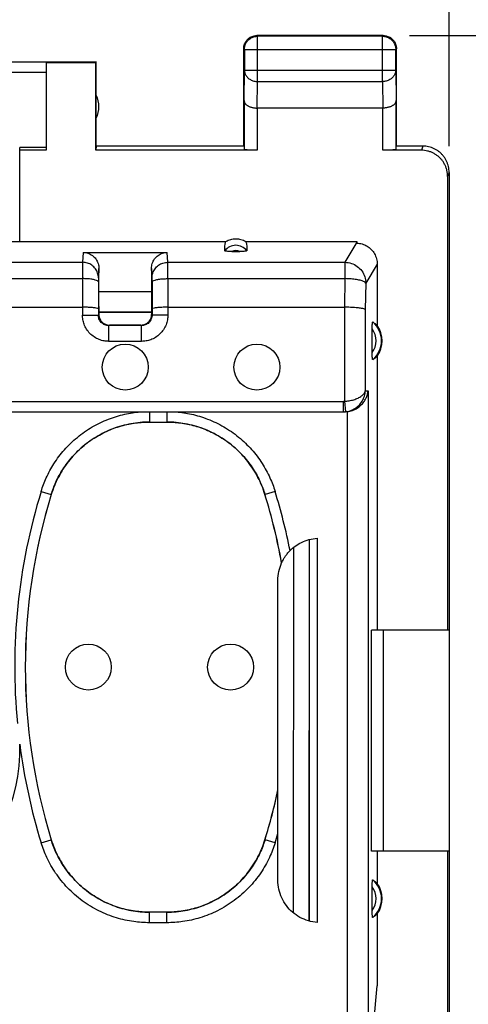
# Model space of a CAD drawing. Units: millimetres. Extents: x -77 to 33, y -24 to 46.
# Drawn here: x 10 to 19, y 6 to 25 of the extents above; entities that cross this region are included whole.
import ezdxf

# ---------------------------------------------------------------- set-up
doc = ezdxf.new("R2010")
doc.units = ezdxf.units.MM
doc.header["$LTSCALE"] = 30.734
doc.layers.get('0').update_dxf_attribs({"linetype": 'CONTINUOUS'})
doc.styles.get("Standard").update_dxf_attribs({"font": 'txt', "width": 0.8})
doc.dimstyles.new('DIMSTYLE_1', dxfattribs={"dimtxt": 3, "dimasz": 3, "dimexe": 0.18, "dimexo": 0.0625, "dimgap": 0.09, "dimtad": 1, "dimdsep": 46, "dimtxsty": 'STANDARD', "dimblk": '_FILLED', "dimblk1": '_FILLED', "dimblk2": '_FILLED', "dimcen": 0.09, "dimadec": 0, "dimazin": 0, "dimtfac": 1, "dimtofl": 0, "dimtmove": 0, "dimatfit": 3, "dimldrblk": '_FILLED', "dimfxl": 1, "dimtolj": 1, "dimarcsym": 0})

# ---------------------------------------------------------------- blocks, each defined once
blk = doc.blocks.new('_FILLED')
at = {"color": 0, "linetype": 'BYBLOCK'}
blk.add_solid([(0, 0), (-1, 0.3167), (-1, -0.3167)], dxfattribs=at)
blk = doc.blocks.new('*D0')
at = {"color": 0, "linetype": 'CONTINUOUS'}
for p, q in [((17.85, 24.5), (32.7, 24.5)), ((31.2, 24.5), (31.2, 0)), ((31.2, -24.5), (31.2, 0)), ((17.85, -24.5), (32.7, -24.5))]:
    blk.add_line(p, q, dxfattribs=at)
at = {"color": 0, "linetype": 'CONTINUOUS', "xscale": 3, "yscale": 3, "zscale": 3}
for p, rotation in [((31.2, 24.5), 90), ((31.2, -24.5), 270)]:
    blk.add_blockref('_FILLED', p, dxfattribs=dict(at, rotation=rotation))
at = {"color": 0, "linetype": 'CONTINUOUS', "width": 0.785714}
blk.add_text('49', height=3, rotation=90, dxfattribs=at).set_placement((30.45, -1.878))
blk = doc.blocks.new('*D1')
at = {"color": 0, "linetype": 'CONTINUOUS'}
for p, q in [((-26.2, 22.4), (-26.2, 34)), ((18.601, 22.4), (18.601, 34)), ((-26.2, 32.5), (-3.8, 32.5)), ((18.601, 32.5), (-3.8, 32.5))]:
    blk.add_line(p, q, dxfattribs=at)
at = {"color": 0, "linetype": 'CONTINUOUS', "xscale": 3, "yscale": 3, "zscale": 3}
for p, rotation in [((-26.2, 32.5), 179.999999), ((18.601, 32.5), 359.999999)]:
    blk.add_blockref('_FILLED', p, dxfattribs=dict(at, rotation=rotation))
at = {"color": 0, "linetype": 'CONTINUOUS', "width": 0.732143}
blk.add_text('44,8', height=3, dxfattribs=at).set_placement((-6.753, 33.25))

msp = doc.modelspace()

# ---------------------------------------------------------------- linework, layer by layer
at = {"color": 0, "linetype": 'CONTINUOUS'}
for p, q in [((17.35, 24.5), (14.95, 24.5)), ((14.963, 24.487), (14.95, 24.5)), ((14.963, 23.628), (14.963, 24.487)), ((17.337, 24.487), (14.963, 24.487)), ((17.337, 24.487), (17.35, 24.5)), ((17.337, 23.628), (17.337, 24.487)), ((14.7, 22.4), (14.7, 24.25)), ((14.713, 24.237), (14.7, 24.25)), ((14.713, 24.237), (14.713, 23.844)), ((14.713, 24.237), (17.587, 24.237)), ((17.587, 24.237), (17.6, 24.25)), ((17.587, 23.844), (17.587, 24.237)), ((17.6, 22.4), (17.6, 24.25)), ((10.95, 23.998), (8.65, 23.998)), ((10.95, 24), (11.9, 24)), ((10.95, 23.991), (10.95, 22.321)), ((10.95, 23.991), (11.891, 23.991)), ((11.9, 24), (11.891, 23.991)), ((11.891, 22.321), (11.891, 23.991)), ((11.9, 22.4), (11.9, 24)), ((10.95, 23.798), (8.45, 23.798)), ((14.707, 23.267), (14.713, 23.844)), ((14.713, 23.844), (17.587, 23.844)), ((17.587, 23.844), (17.593, 23.267)), ((14.958, 23.123), (14.963, 23.628)), ((14.963, 23.628), (17.337, 23.628)), ((17.337, 23.628), (17.342, 23.123)), ((14.707, 23.267), (14.707, 22.334)), ((17.593, 22.334), (17.593, 23.267)), ((14.957, 23.123), (14.957, 22.321)), ((17.343, 23.123), (14.957, 23.123)), ((17.343, 22.321), (17.343, 23.123)), ((10.45, 20.59), (10.45, 22.374)), ((10.95, 22.374), (10.45, 22.374)), ((10.95, 22.321), (10.45, 22.321)), ((11.9, 22.4), (11.891, 22.321)), ((14.957, 22.321), (11.891, 22.321)), ((14.7, 22.4), (11.9, 22.4)), ((18.074, 22.321), (17.343, 22.321)), ((18.101, 22.4), (17.6, 22.4)), ((18.1, 22.4), (18.074, 22.321)), ((18.599, 21.9), (18.573, 21.821)), ((18.601, 21.9), (18.601, -21.9)), ((18.573, 21.821), (18.573, 13.2)), ((9.45, 20.59), (14.362, 20.59)), ((14.738, 20.59), (16.849, 20.59)), ((16.849, 20.59), (16.849, 20.572)), ((14.474, 20.397), (14.627, 20.397)), ((16.849, 20.572), (16.623, 20.192)), ((11.651, 20.38), (11.641, 20.192)), ((11.651, 20.38), (13.25, 20.38)), ((13.259, 20.192), (13.25, 20.38)), ((3.259, 20.192), (11.641, 20.192)), ((11.95, 20.076), (11.941, 19.897)), ((11.95, 19.64), (11.95, 20.076)), ((12.959, 19.897), (12.95, 20.076)), ((12.95, 20.076), (12.95, 19.64)), ((13.259, 20.192), (16.623, 20.192)), ((16.623, 20.192), (16.623, 19.882)), ((17.235, 20.157), (17.021, 19.798)), ((17.235, 20.157), (17.235, 18.989)), ((3.26, 19.882), (11.641, 19.882)), ((11.641, 19.882), (11.64, 19.189)), ((13.26, 19.882), (13.261, 19.189)), ((13.26, 19.882), (16.623, 19.882)), ((16.623, 19.882), (16.611, 19.339)), ((11.941, 19.819), (11.94, 19.189)), ((12.96, 19.819), (12.961, 19.189)), ((17.021, 19.798), (17.009, 19.297)), ((11.95, 19.64), (12.95, 19.64)), ((3.261, 19.339), (11.64, 19.339)), ((11.95, 19.355), (11.95, 19.2)), ((12.95, 19.355), (12.95, 19.2)), ((13.261, 19.339), (16.612, 19.339)), ((16.612, 19.339), (16.612, 17.551)), ((17.009, 19.297), (17.009, 17.75)), ((11.64, 19.189), (11.94, 19.189)), ((11.95, 19.2), (11.94, 19.189)), ((11.95, 19.25), (12.95, 19.25)), ((11.95, 19.244), (12.95, 19.244)), ((12.95, 19.2), (12.961, 19.189)), ((13.261, 19.189), (12.961, 19.189)), ((12.15, 19), (12.14, 18.99)), ((12.14, 18.69), (12.14, 18.99)), ((12.761, 18.99), (12.14, 18.99)), ((12.75, 19), (12.15, 19)), ((12.75, 19), (12.761, 18.99)), ((12.761, 18.69), (12.761, 18.99)), ((17.14, 18.475), (17.14, 18.925)), ((12.761, 18.69), (12.14, 18.69)), ((17.235, 18.411), (17.235, 13.2)), ((17.009, 17.75), (17.062, 17.75)), ((17.062, 17.75), (17.062, 5.74)), ((9.212, 17.55), (16.591, 17.55)), ((16.591, 17.55), (16.591, 17.35)), ((16.612, 17.551), (16.632, 17.352)), ((9.412, 17.35), (16.622, 17.35)), ((12.909, 17.35), (12.909, 17.157)), ((13.241, 17.35), (13.241, 17.157)), ((16.664, 17.352), (16.664, 5.55)), ((12.909, 17.157), (13.241, 17.157)), ((10.854, 15.839), (11.045, 15.78)), ((11.045, 15.78), (11.046, 15.779)), ((15.105, 15.78), (15.104, 15.779)), ((15.296, 15.839), (15.105, 15.78)), ((15.943, 14.924), (15.94, 7.676)), ((15.95, 7.674), (15.95, 14.926)), ((16.096, 14.95), (16.096, 7.65)), ((15.643, 14.771), (15.64, 7.832)), ((15.42, 14.479), (15.421, 14.48)), ((15.35, 9.342), (15.35, 14.151)), ((18.599, 13.2), (17.129, 13.2)), ((17.129, 9), (17.129, 13.2)), ((17.35, 13.2), (17.35, 9)), ((10.854, 9.161), (11.045, 9.22)), ((11.045, 9.22), (11.046, 9.221)), ((15.105, 9.22), (15.104, 9.221)), ((15.296, 9.161), (15.105, 9.22)), ((15.35, 8.448), (15.351, 9.339)), ((18.599, 9), (17.129, 9)), ((17.235, 9), (17.235, 8.389)), ((18.573, 9), (18.573, -9)), ((17.14, 7.875), (17.14, 8.325)), ((13.241, 7.843), (12.909, 7.843)), ((12.909, 7.643), (12.909, 7.843)), ((13.241, 7.643), (13.241, 7.843)), ((17.235, 7.811), (17.235, 6.445)), ((13.241, 7.643), (12.909, 7.643)), ((17.172, 5.74), (17.235, 6.445))]:
    msp.add_line(p, q, dxfattribs=at)
for centre in [(12.45, 18.2), (14.95, 18.2), (11.75, 12.5), (14.45, 12.5)]:
    msp.add_circle(centre, 0.436, dxfattribs=at)
for centre, radius, start, end in [((11.45, 23.15), 0.5, 334.1581, 25.8419), ((14.55, 20.25), 0.265, 37.8763, 142.1237), ((14.55, 20.25), 0.166, 62.6822, 117.4265), ((16.85, 18.7), 0.367, 322.1975, 37.8077), ((16.85, 18.7), 0.467, 310.01, 49.99), ((16.85, 18.7), 0.481, 323.0796, 36.9204), ((21.709, 12.5), 11.357, 162.9012, 185.4078), ((21.709, 12.5), 11.157, 162.9012, 197.0988), ((21.709, 12.5), 11.156, 162.9052, 197.0948), ((4.441, 12.5), 11.156, 10.2176, 17.0948), ((4.441, 12.5), 11.157, 10.2246, 17.0988), ((4.441, 12.5), 11.357, 11.238, 17.0988), ((7.45, 10.9), 3, 177.4261, 2.5745), ((21.709, 12.5), 11.357, 187.4128, 197.0988), ((4.441, 12.5), 11.156, 342.9052, 347.9207), ((4.441, 12.5), 11.157, 342.9012, 347.8994), ((4.441, 12.5), 11.357, 342.9012, 343.8399), ((16.85, 8.1), 0.467, 310.01, 49.99), ((16.85, 8.1), 0.367, 322.1975, 37.8077), ((16.85, 8.1), 0.481, 323.0796, 36.9204)]:
    msp.add_arc(centre, radius, start, end, dxfattribs=at)
for points, knots in [([(14.703, 24.286), (14.704, 24.297), (14.71, 24.321), (14.719, 24.347), (14.726, 24.361), (14.728, 24.365)], [0, 0, 0, 0, 0.428572, 0.857144, 1, 1, 1, 1]), ([(14.713, 24.237), (14.713, 24.249), (14.715, 24.273), (14.723, 24.308), (14.735, 24.341), (14.752, 24.373), (14.774, 24.401), (14.799, 24.426), (14.828, 24.448), (14.859, 24.465), (14.893, 24.478), (14.928, 24.485), (14.951, 24.487), (14.963, 24.487)], [0, 0, 0, 0, 0.090908, 0.181817, 0.272726, 0.363636, 0.454545, 0.545455, 0.636364, 0.727274, 0.818183, 0.909092, 1, 1, 1, 1]), ([(14.728, 24.365), (14.732, 24.372), (14.742, 24.389), (14.761, 24.414), (14.786, 24.44), (14.811, 24.459), (14.829, 24.469), (14.836, 24.472)], [0, 0, 0, 0, 0.153846, 0.384615, 0.615385, 0.846154, 1, 1, 1, 1]), ([(14.836, 24.472), (14.839, 24.474), (14.853, 24.481), (14.88, 24.491), (14.915, 24.498), (14.938, 24.5), (14.95, 24.5)], [0, 0, 0, 0, 0.099999, 0.4, 0.7, 1, 1, 1, 1]), ([(17.337, 24.487), (17.349, 24.487), (17.373, 24.485), (17.408, 24.478), (17.441, 24.465), (17.473, 24.448), (17.501, 24.426), (17.527, 24.401), (17.548, 24.373), (17.565, 24.341), (17.578, 24.308), (17.585, 24.273), (17.587, 24.249), (17.587, 24.237)], [0, 0, 0, 0, 0.090798, 0.181713, 0.272629, 0.36355, 0.45447, 0.545391, 0.636313, 0.727235, 0.818157, 0.909079, 1, 1, 1, 1]), ([(17.386, 24.497), (17.398, 24.496), (17.421, 24.491), (17.447, 24.481), (17.461, 24.474), (17.465, 24.472)], [0, 0, 0, 0, 0.428572, 0.857144, 1, 1, 1, 1]), ([(17.465, 24.472), (17.472, 24.469), (17.489, 24.459), (17.514, 24.44), (17.54, 24.414), (17.559, 24.389), (17.569, 24.372), (17.572, 24.365)], [0, 0, 0, 0, 0.153846, 0.384615, 0.615385, 0.846154, 1, 1, 1, 1]), ([(17.572, 24.365), (17.574, 24.361), (17.581, 24.347), (17.591, 24.321), (17.599, 24.286), (17.6, 24.262), (17.6, 24.25)], [0, 0, 0, 0, 0.099999, 0.4, 0.7, 1, 1, 1, 1]), ([(14.713, 23.844), (14.713, 23.834), (14.715, 23.813), (14.723, 23.783), (14.735, 23.754), (14.753, 23.727), (14.774, 23.702), (14.8, 23.68), (14.828, 23.662), (14.86, 23.647), (14.893, 23.636), (14.928, 23.629), (14.951, 23.628), (14.963, 23.628)], [0, 0, 0, 0, 0.08429, 0.169183, 0.255173, 0.342654, 0.431879, 0.522951, 0.615825, 0.710313, 0.806113, 0.902827, 1, 1, 1, 1]), ([(17.587, 23.844), (17.587, 23.834), (17.585, 23.813), (17.578, 23.783), (17.565, 23.754), (17.548, 23.727), (17.526, 23.702), (17.501, 23.68), (17.472, 23.662), (17.441, 23.647), (17.408, 23.636), (17.373, 23.629), (17.349, 23.628), (17.337, 23.628)], [0, 0, 0, 0, 0.084235, 0.169128, 0.25512, 0.342606, 0.431836, 0.522916, 0.615796, 0.710292, 0.806099, 0.90282, 1, 1, 1, 1]), ([(14.707, 23.267), (14.708, 23.262), (14.708, 23.253), (14.712, 23.239), (14.718, 23.225), (14.727, 23.212), (14.737, 23.199), (14.751, 23.186), (14.766, 23.174), (14.784, 23.163), (14.804, 23.153), (14.826, 23.144), (14.849, 23.137), (14.875, 23.131), (14.901, 23.126), (14.929, 23.123), (14.949, 23.123), (14.958, 23.123)], [0, 0, 0, 0, 0.043881, 0.089103, 0.136453, 0.186636, 0.240242, 0.297723, 0.359395, 0.425436, 0.495896, 0.5707, 0.64965, 0.732428, 0.818601, 0.907623, 1, 1, 1, 1]), ([(17.593, 23.267), (17.593, 23.262), (17.592, 23.253), (17.588, 23.239), (17.582, 23.225), (17.574, 23.212), (17.563, 23.199), (17.55, 23.186), (17.534, 23.174), (17.517, 23.163), (17.497, 23.153), (17.475, 23.144), (17.451, 23.137), (17.426, 23.131), (17.399, 23.126), (17.371, 23.123), (17.352, 23.123), (17.342, 23.123)], [0, 0, 0, 0, 0.043881, 0.089103, 0.136453, 0.186636, 0.240242, 0.297723, 0.359395, 0.425436, 0.495896, 0.5707, 0.64965, 0.732428, 0.818601, 0.907623, 1, 1, 1, 1]), ([(14.957, 22.321), (14.946, 22.321), (14.922, 22.321), (14.888, 22.322), (14.855, 22.322), (14.824, 22.323), (14.795, 22.324), (14.77, 22.326), (14.749, 22.327), (14.732, 22.329), (14.719, 22.33), (14.712, 22.332), (14.708, 22.333), (14.707, 22.334)], [0, 0, 0, 0, 0.141028, 0.279372, 0.411841, 0.536376, 0.649777, 0.750483, 0.835811, 0.904605, 0.955142, 0.986832, 1, 1, 1, 1]), ([(17.593, 22.334), (17.593, 22.333), (17.588, 22.332), (17.581, 22.33), (17.568, 22.329), (17.551, 22.327), (17.53, 22.326), (17.505, 22.324), (17.477, 22.323), (17.446, 22.322), (17.413, 22.322), (17.378, 22.321), (17.355, 22.321), (17.343, 22.321)], [0, 0, 0, 0, 0.013168, 0.044858, 0.095395, 0.164189, 0.249517, 0.350223, 0.463624, 0.588159, 0.720628, 0.858972, 1, 1, 1, 1]), ([(18.573, 21.821), (18.573, 21.841), (18.571, 21.882), (18.56, 21.941), (18.542, 21.999), (18.517, 22.054), (18.486, 22.106), (18.448, 22.154), (18.406, 22.197), (18.358, 22.234), (18.306, 22.265), (18.251, 22.29), (18.193, 22.308), (18.134, 22.319), (18.094, 22.321), (18.074, 22.321)], [0, 0, 0, 0, 0.077068, 0.154111, 0.231126, 0.30811, 0.385062, 0.461984, 0.538879, 0.61575, 0.692606, 0.769451, 0.846293, 0.92314, 1, 1, 1, 1]), ([(18.601, 21.9), (18.601, 21.919), (18.599, 21.956), (18.589, 22.011), (18.574, 22.065), (18.552, 22.117), (18.525, 22.167), (18.492, 22.212), (18.455, 22.254), (18.413, 22.292), (18.367, 22.324), (18.318, 22.351), (18.266, 22.373), (18.212, 22.389), (18.157, 22.398), (18.119, 22.4), (18.101, 22.4)], [0, 0, 0, 0, 0.071191, 0.142767, 0.214213, 0.285389, 0.356982, 0.428665, 0.49998, 0.571299, 0.642988, 0.714578, 0.785751, 0.857214, 0.928803, 1, 1, 1, 1]), ([(14.341, 20.413), (14.339, 20.433), (14.338, 20.473), (14.344, 20.532), (14.355, 20.571), (14.362, 20.59)], [0, 0, 0, 0, 0.330751, 0.665189, 1, 1, 1, 1]), ([(14.362, 20.59), (14.391, 20.606), (14.452, 20.63), (14.55, 20.642), (14.648, 20.63), (14.71, 20.606), (14.738, 20.59)], [0, 0, 0, 0, 0.249895, 0.5, 0.750105, 1, 1, 1, 1]), ([(14.738, 20.59), (14.745, 20.571), (14.756, 20.533), (14.763, 20.473), (14.762, 20.433), (14.76, 20.413)], [0, 0, 0, 0, 0.329885, 0.660528, 1, 1, 1, 1]), ([(14.474, 20.397), (14.457, 20.397), (14.426, 20.398), (14.383, 20.4), (14.359, 20.404), (14.341, 20.409), (14.341, 20.413)], [0, 0, 0, 0, 0.381933, 0.696159, 0.91102, 1, 1, 1, 1]), ([(14.76, 20.413), (14.759, 20.409), (14.742, 20.404), (14.718, 20.4), (14.675, 20.398), (14.644, 20.397), (14.627, 20.397)], [0, 0, 0, 0, 0.088979, 0.303839, 0.618062, 1, 1, 1, 1]), ([(16.849, 20.572), (16.85, 20.57), (16.85, 20.564), (16.85, 20.559), (16.85, 20.556)], [0, 0, 0, 0, 0.50117, 1, 1, 1, 1]), ([(16.85, 20.556), (16.884, 20.555), (16.951, 20.545), (17.045, 20.504), (17.126, 20.439), (17.187, 20.357), (17.226, 20.26), (17.235, 20.191), (17.235, 20.157)], [0, 0, 0, 0, 0.164275, 0.331558, 0.49703, 0.663172, 0.83283, 1, 1, 1, 1]), ([(11.651, 20.38), (11.682, 20.38), (11.744, 20.37), (11.829, 20.326), (11.897, 20.258), (11.94, 20.171), (11.95, 20.107), (11.95, 20.076)], [0, 0, 0, 0, 0.196401, 0.396562, 0.596029, 0.798389, 1, 1, 1, 1]), ([(12.95, 20.076), (12.95, 20.107), (12.96, 20.171), (13.004, 20.258), (13.071, 20.326), (13.156, 20.37), (13.219, 20.38), (13.25, 20.38)], [0, 0, 0, 0, 0.201611, 0.403971, 0.603438, 0.803599, 1, 1, 1, 1]), ([(11.941, 19.897), (11.941, 19.928), (11.931, 19.99), (11.888, 20.073), (11.82, 20.14), (11.735, 20.182), (11.673, 20.192), (11.641, 20.192)], [0, 0, 0, 0, 0.198488, 0.397613, 0.59767, 0.798596, 1, 1, 1, 1]), ([(11.641, 20.192), (11.641, 20.18), (11.641, 20.144), (11.641, 20.078), (11.641, 19.987), (11.641, 19.918), (11.641, 19.882)], [0, 0, 0, 0, 0.120755, 0.341708, 0.643598, 1, 1, 1, 1]), ([(12.959, 19.897), (12.959, 19.928), (12.969, 19.99), (13.013, 20.073), (13.08, 20.14), (13.165, 20.182), (13.228, 20.192), (13.259, 20.192)], [0, 0, 0, 0, 0.198496, 0.397625, 0.597682, 0.798603, 1, 1, 1, 1]), ([(13.26, 19.882), (13.26, 19.918), (13.26, 19.987), (13.26, 20.078), (13.259, 20.144), (13.259, 20.18), (13.259, 20.192)], [0, 0, 0, 0, 0.356402, 0.658292, 0.879245, 1, 1, 1, 1]), ([(16.623, 20.192), (16.664, 20.192), (16.747, 20.177), (16.858, 20.12), (16.947, 20.032), (17.005, 19.921), (17.02, 19.839), (17.021, 19.798)], [0, 0, 0, 0, 0.200325, 0.401174, 0.601795, 0.801517, 1, 1, 1, 1]), ([(11.941, 19.819), (11.94, 19.827), (11.919, 19.845), (11.876, 19.858), (11.811, 19.872), (11.73, 19.879), (11.671, 19.882), (11.641, 19.882)], [0, 0, 0, 0, 0.078014, 0.225038, 0.440315, 0.706631, 1, 1, 1, 1]), ([(11.941, 19.897), (11.941, 19.895), (11.941, 19.888), (11.941, 19.877), (11.941, 19.86), (11.941, 19.841), (11.941, 19.827), (11.941, 19.819)], [0, 0, 0, 0, 0.087397, 0.242019, 0.454807, 0.712727, 1, 1, 1, 1]), ([(12.96, 19.819), (12.96, 19.827), (12.96, 19.841), (12.96, 19.86), (12.959, 19.877), (12.959, 19.888), (12.959, 19.895), (12.959, 19.897)], [0, 0, 0, 0, 0.287273, 0.545193, 0.757981, 0.912603, 1, 1, 1, 1]), ([(12.96, 19.819), (12.96, 19.827), (12.982, 19.845), (13.024, 19.858), (13.09, 19.872), (13.17, 19.879), (13.229, 19.882), (13.26, 19.882)], [0, 0, 0, 0, 0.078009, 0.225026, 0.4403, 0.70662, 1, 1, 1, 1]), ([(17.021, 19.798), (17.015, 19.81), (16.984, 19.829), (16.924, 19.848), (16.839, 19.865), (16.736, 19.877), (16.662, 19.881), (16.623, 19.882)], [0, 0, 0, 0, 0.091139, 0.246904, 0.461631, 0.719544, 1, 1, 1, 1]), ([(11.95, 19.355), (11.95, 19.385), (11.95, 19.442), (11.951, 19.521), (11.951, 19.585), (11.952, 19.623), (11.952, 19.639), (11.952, 19.64)], [0, 0, 0, 0, 0.313748, 0.601538, 0.832356, 0.988341, 1, 1, 1, 1]), ([(12.949, 19.64), (12.949, 19.639), (12.948, 19.629), (12.949, 19.619), (12.949, 19.61)], [0, 0, 0, 0, 0.109494, 1, 1, 1, 1]), ([(12.949, 19.61), (12.949, 19.604), (12.95, 19.576), (12.95, 19.521), (12.95, 19.442), (12.95, 19.385), (12.95, 19.355)], [0, 0, 0, 0, 0.068301, 0.326671, 0.648809, 1, 1, 1, 1]), ([(11.94, 19.307), (11.939, 19.313), (11.913, 19.32), (11.876, 19.327), (11.809, 19.333), (11.729, 19.338), (11.671, 19.339), (11.64, 19.339)], [0, 0, 0, 0, 0.059304, 0.202638, 0.421461, 0.695894, 1, 1, 1, 1]), ([(13.261, 19.339), (13.23, 19.339), (13.171, 19.338), (13.091, 19.333), (13.024, 19.327), (12.988, 19.32), (12.961, 19.313), (12.961, 19.307)], [0, 0, 0, 0, 0.304013, 0.578476, 0.797312, 0.940672, 1, 1, 1, 1]), ([(17.009, 19.297), (17.002, 19.304), (16.97, 19.311), (16.912, 19.322), (16.827, 19.33), (16.724, 19.336), (16.65, 19.339), (16.612, 19.339)], [0, 0, 0, 0, 0.078284, 0.23111, 0.448183, 0.712121, 1, 1, 1, 1]), ([(12.14, 18.69), (12.11, 18.69), (12.046, 18.695), (11.951, 18.723), (11.859, 18.771), (11.778, 18.839), (11.713, 18.921), (11.669, 19.011), (11.645, 19.102), (11.64, 19.161), (11.64, 19.189)], [0, 0, 0, 0, 0.115592, 0.241955, 0.374822, 0.510091, 0.644291, 0.773036, 0.890963, 1, 1, 1, 1]), ([(12.14, 18.99), (12.128, 18.99), (12.102, 18.992), (12.064, 19.003), (12.028, 19.022), (11.995, 19.049), (11.969, 19.082), (11.951, 19.118), (11.942, 19.154), (11.94, 19.178), (11.94, 19.189)], [0, 0, 0, 0, 0.115617, 0.242019, 0.374922, 0.510208, 0.644408, 0.773115, 0.891, 1, 1, 1, 1]), ([(11.955, 19.158), (11.956, 19.151), (11.963, 19.124), (11.986, 19.081), (12.031, 19.035), (12.084, 19.008), (12.123, 19.001), (12.14, 19)], [0, 0, 0, 0, 0.078623, 0.318756, 0.557968, 0.798722, 1, 1, 1, 1]), ([(12.961, 19.189), (12.961, 19.177), (12.958, 19.152), (12.947, 19.114), (12.928, 19.077), (12.901, 19.045), (12.868, 19.019), (12.832, 19.001), (12.796, 18.992), (12.772, 18.99), (12.761, 18.99)], [0, 0, 0, 0, 0.115617, 0.242019, 0.374922, 0.510208, 0.644408, 0.773115, 0.891, 1, 1, 1, 1]), ([(13.261, 19.189), (13.261, 19.159), (13.255, 19.096), (13.228, 19.001), (13.179, 18.909), (13.111, 18.828), (13.029, 18.763), (12.939, 18.719), (12.849, 18.695), (12.789, 18.69), (12.761, 18.69)], [0, 0, 0, 0, 0.115592, 0.241955, 0.374822, 0.510091, 0.644291, 0.773036, 0.890963, 1, 1, 1, 1]), ([(12.792, 19.004), (12.799, 19.006), (12.826, 19.013), (12.87, 19.035), (12.915, 19.081), (12.942, 19.134), (12.949, 19.173), (12.95, 19.19)], [0, 0, 0, 0, 0.078623, 0.318756, 0.557968, 0.798722, 1, 1, 1, 1]), ([(17.14, 18.925), (17.14, 18.939), (17.14, 18.967), (17.141, 19.003), (17.144, 19.033), (17.145, 19.046), (17.149, 19.058), (17.15, 19.058)], [0, 0, 0, 0, 0.325098, 0.606875, 0.823538, 0.95944, 1, 1, 1, 1]), ([(17.15, 19.058), (17.16, 19.051), (17.18, 19.038), (17.208, 19.015), (17.226, 18.998), (17.235, 18.989)], [0, 0, 0, 0, 0.318258, 0.649729, 1, 1, 1, 1]), ([(17.15, 18.342), (17.149, 18.342), (17.145, 18.354), (17.144, 18.367), (17.141, 18.397), (17.14, 18.433), (17.14, 18.461), (17.14, 18.475)], [0, 0, 0, 0, 0.040561, 0.176461, 0.393124, 0.674901, 1, 1, 1, 1]), ([(17.235, 18.411), (17.226, 18.402), (17.208, 18.385), (17.18, 18.362), (17.16, 18.349), (17.15, 18.342)], [0, 0, 0, 0, 0.350271, 0.681742, 1, 1, 1, 1]), ([(16.612, 17.551), (16.642, 17.553), (16.702, 17.559), (16.79, 17.579), (16.869, 17.609), (16.936, 17.647), (16.986, 17.694), (17.006, 17.732), (17.009, 17.75)], [0, 0, 0, 0, 0.194774, 0.387217, 0.570069, 0.736432, 0.880093, 1, 1, 1, 1]), ([(16.632, 17.352), (16.663, 17.355), (16.724, 17.369), (16.811, 17.41), (16.889, 17.472), (16.952, 17.552), (16.995, 17.647), (17.008, 17.716), (17.009, 17.75)], [0, 0, 0, 0, 0.154755, 0.314608, 0.479905, 0.650845, 0.82566, 1, 1, 1, 1]), ([(16.664, 17.352), (16.699, 17.356), (16.766, 17.372), (16.854, 17.416), (16.925, 17.472), (16.981, 17.536), (17.023, 17.606), (17.05, 17.677), (17.06, 17.726), (17.062, 17.75)], [0, 0, 0, 0, 0.174116, 0.334484, 0.483228, 0.622806, 0.754947, 0.880609, 1, 1, 1, 1]), ([(16.591, 17.55), (16.594, 17.55), (16.601, 17.55), (16.608, 17.551), (16.612, 17.551)], [0, 0, 0, 0, 0.498919, 1, 1, 1, 1]), ([(10.854, 15.839), (10.881, 15.927), (10.95, 16.108), (11.095, 16.376), (11.292, 16.637), (11.537, 16.874), (11.818, 17.07), (12.122, 17.217), (12.43, 17.31), (12.635, 17.342), (12.733, 17.35)], [0, 0, 0, 0, 0.107284, 0.227269, 0.356021, 0.489724, 0.624734, 0.757445, 0.88419, 1, 1, 1, 1]), ([(13.418, 17.35), (13.515, 17.342), (13.718, 17.311), (14.024, 17.219), (14.327, 17.073), (14.609, 16.878), (14.854, 16.642), (15.053, 16.38), (15.199, 16.111), (15.269, 15.927), (15.296, 15.839)], [0, 0, 0, 0, 0.114583, 0.24056, 0.372823, 0.507701, 0.641584, 0.770835, 0.891646, 1, 1, 1, 1]), ([(16.591, 17.35), (16.598, 17.35), (16.612, 17.35), (16.626, 17.351), (16.632, 17.352)], [0, 0, 0, 0, 0.499989, 1, 1, 1, 1]), ([(16.664, 17.352), (16.66, 17.352), (16.65, 17.351), (16.638, 17.35), (16.63, 17.35), (16.627, 17.35)], [0, 0, 0, 0, 0.374995, 0.750013, 1, 1, 1, 1]), ([(11.045, 15.78), (11.07, 15.86), (11.132, 16.025), (11.264, 16.267), (11.443, 16.504), (11.664, 16.719), (11.92, 16.897), (12.196, 17.03), (12.475, 17.115), (12.662, 17.143), (12.752, 17.151)], [0, 0, 0, 0, 0.107286, 0.227108, 0.355682, 0.489232, 0.624097, 0.756647, 0.883197, 1, 1, 1, 1]), ([(12.91, 17.156), (12.793, 17.156), (12.556, 17.135), (12.213, 17.039), (11.893, 16.882), (11.607, 16.671), (11.363, 16.411), (11.171, 16.111), (11.081, 15.891), (11.046, 15.779)], [0, 0, 0, 0, 0.141843, 0.285871, 0.429313, 0.570773, 0.714184, 0.858184, 1, 1, 1, 1]), ([(12.752, 17.151), (12.779, 17.153), (12.831, 17.156), (12.883, 17.157), (12.909, 17.157)], [0, 0, 0, 0, 0.509541, 1, 1, 1, 1]), ([(13.241, 17.157), (13.267, 17.157), (13.319, 17.156), (13.372, 17.153), (13.398, 17.151)], [0, 0, 0, 0, 0.490243, 1, 1, 1, 1]), ([(15.104, 15.779), (15.07, 15.891), (14.98, 16.111), (14.787, 16.411), (14.544, 16.671), (14.258, 16.882), (13.938, 17.039), (13.594, 17.135), (13.358, 17.156), (13.241, 17.156)], [0, 0, 0, 0, 0.141843, 0.285871, 0.429313, 0.570773, 0.714184, 0.858184, 1, 1, 1, 1]), ([(13.398, 17.151), (13.488, 17.143), (13.673, 17.116), (13.951, 17.032), (14.226, 16.9), (14.482, 16.722), (14.704, 16.508), (14.884, 16.271), (15.017, 16.027), (15.08, 15.861), (15.105, 15.78)], [0, 0, 0, 0, 0.115689, 0.241457, 0.373536, 0.508239, 0.641942, 0.770996, 0.891629, 1, 1, 1, 1]), ([(15.58, 14.713), (15.61, 14.744), (15.679, 14.803), (15.799, 14.876), (15.941, 14.929), (16.043, 14.946), (16.096, 14.95)], [0, 0, 0, 0, 0.221818, 0.46512, 0.726423, 1, 1, 1, 1]), ([(15.421, 14.48), (15.422, 14.484), (15.428, 14.495), (15.439, 14.519), (15.459, 14.556), (15.488, 14.603), (15.529, 14.657), (15.561, 14.694), (15.58, 14.713)], [0, 0, 0, 0, 0.035982, 0.133956, 0.284297, 0.477551, 0.715809, 1, 1, 1, 1]), ([(15.35, 14.151), (15.35, 14.207), (15.362, 14.32), (15.397, 14.428), (15.42, 14.479)], [0, 0, 0, 0, 0.498062, 1, 1, 1, 1]), ([(12.909, 7.843), (12.819, 7.843), (12.628, 7.856), (12.334, 7.921), (12.033, 8.04), (11.748, 8.215), (11.496, 8.436), (11.292, 8.689), (11.142, 8.952), (11.072, 9.133), (11.045, 9.22)], [0, 0, 0, 0, 0.108967, 0.231413, 0.36277, 0.498618, 0.634631, 0.766509, 0.889841, 1, 1, 1, 1]), ([(11.046, 9.221), (11.081, 9.109), (11.171, 8.889), (11.363, 8.589), (11.607, 8.329), (11.893, 8.118), (12.213, 7.961), (12.556, 7.865), (12.793, 7.844), (12.91, 7.844)], [0, 0, 0, 0, 0.141843, 0.285871, 0.429313, 0.570773, 0.714184, 0.858184, 1, 1, 1, 1]), ([(13.241, 7.844), (13.358, 7.844), (13.594, 7.865), (13.938, 7.961), (14.258, 8.118), (14.544, 8.329), (14.787, 8.589), (14.98, 8.889), (15.07, 9.109), (15.104, 9.221)], [0, 0, 0, 0, 0.141843, 0.285871, 0.429313, 0.570773, 0.714184, 0.858184, 1, 1, 1, 1]), ([(15.105, 9.22), (15.078, 9.134), (15.01, 8.954), (14.861, 8.693), (14.659, 8.44), (14.408, 8.219), (14.123, 8.043), (13.821, 7.922), (13.525, 7.857), (13.332, 7.843), (13.241, 7.843)], [0, 0, 0, 0, 0.108975, 0.231427, 0.362787, 0.498636, 0.634648, 0.766523, 0.889849, 1, 1, 1, 1]), ([(12.909, 7.643), (12.81, 7.643), (12.599, 7.658), (12.275, 7.729), (11.944, 7.86), (11.628, 8.053), (11.351, 8.297), (11.126, 8.576), (10.961, 8.866), (10.884, 9.065), (10.854, 9.161)], [0, 0, 0, 0, 0.108801, 0.231288, 0.36272, 0.498666, 0.63476, 0.766688, 0.890041, 1, 1, 1, 1]), ([(15.296, 9.161), (15.267, 9.066), (15.191, 8.869), (15.028, 8.58), (14.804, 8.302), (14.528, 8.057), (14.213, 7.863), (13.88, 7.73), (13.554, 7.658), (13.341, 7.643), (13.241, 7.643)], [0, 0, 0, 0, 0.108808, 0.231301, 0.362737, 0.498683, 0.634777, 0.766702, 0.890049, 1, 1, 1, 1]), ([(16.096, 7.65), (16.04, 7.654), (15.926, 7.674), (15.766, 7.739), (15.623, 7.838), (15.505, 7.964), (15.417, 8.113), (15.362, 8.277), (15.35, 8.392), (15.35, 8.448)], [0, 0, 0, 0, 0.141262, 0.285967, 0.43002, 0.571044, 0.714557, 0.858782, 1, 1, 1, 1]), ([(17.14, 8.325), (17.14, 8.339), (17.14, 8.367), (17.141, 8.403), (17.144, 8.433), (17.145, 8.446), (17.149, 8.458), (17.15, 8.458)], [0, 0, 0, 0, 0.325098, 0.606875, 0.823538, 0.95944, 1, 1, 1, 1]), ([(17.15, 8.458), (17.16, 8.451), (17.18, 8.438), (17.208, 8.415), (17.226, 8.398), (17.235, 8.389)], [0, 0, 0, 0, 0.318258, 0.649729, 1, 1, 1, 1]), ([(17.15, 7.742), (17.149, 7.742), (17.145, 7.754), (17.144, 7.767), (17.141, 7.797), (17.14, 7.833), (17.14, 7.861), (17.14, 7.875)], [0, 0, 0, 0, 0.040561, 0.176461, 0.393124, 0.674901, 1, 1, 1, 1]), ([(17.235, 7.811), (17.226, 7.802), (17.208, 7.785), (17.18, 7.762), (17.16, 7.749), (17.15, 7.742)], [0, 0, 0, 0, 0.350271, 0.681742, 1, 1, 1, 1])]:
    msp.add_open_spline(points, degree=3, knots=knots, dxfattribs=at)
for points in [[(17.35, 24.5), (17.362, 24.5), (17.374, 24.499), (17.386, 24.497)], [(14.7, 24.25), (14.7, 24.262), (14.701, 24.274), (14.703, 24.286)], [(11.95, 19.2), (11.95, 19.186), (11.952, 19.172), (11.955, 19.158)], [(12.95, 19.19), (12.95, 19.193), (12.95, 19.197), (12.95, 19.2)], [(12.14, 19), (12.144, 19), (12.147, 19), (12.15, 19)], [(12.75, 19), (12.764, 19), (12.778, 19.001), (12.792, 19.004)], [(16.627, 17.35), (16.625, 17.35), (16.624, 17.35), (16.622, 17.35)]]:
    msp.add_open_spline(points, degree=3, dxfattribs=at)

# ---------------------------------------------------------------- dimensions: what is measured, and where the dimension line sits
for base, p1, p2, angle, picture, middle in [((-26.2, 32.5), (18.601, 22.4), (-26.2, 22.4), 180, '*D1', (-2.36, 34.75)), ((31.2, -24.5), (17.85, 24.5), (17.85, -24.5), 270, '*D0', (28.95, 0.479))]:
    dim = msp.add_linear_dim(base=base, p1=p1, p2=p2, angle=angle, dimstyle='DIMSTYLE_1', dxfattribs=at)
    dim.commit()
    dim.dimension.update_dxf_attribs({"geometry": picture, "text_midpoint": middle, "dimtype": 160})

doc.saveas('drawing.dxf')
